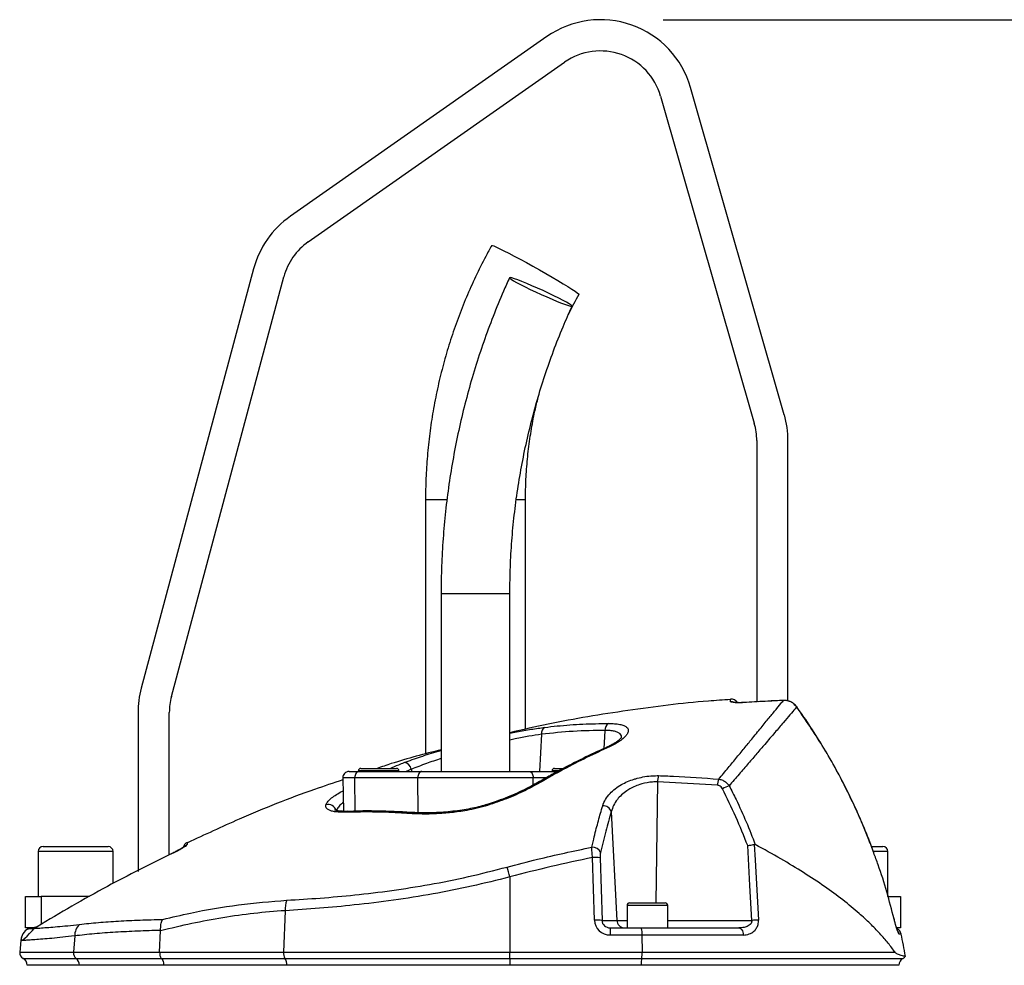
# Model space of a CAD drawing. Extents: x 300 to 4100, y 100 to 5860.
# Drawn here: x 2773 to 3088, y 3465 to 3767 of the extents above; entities that cross this region are included whole.
import ezdxf

# ---------------------------------------------------------------- set-up
doc = ezdxf.new("R2010")
doc.units = 0
doc.header["$LTSCALE"] = 20
doc.layers.get('0').update_dxf_attribs({"linetype": 'CONTINUOUS'})
doc.layers.add('AM_BOR', color=7, linetype='CONTINUOUS')
doc.styles.add('SLDTEXTSTYLE0', font='TXT', dxfattribs={"width": 0.605})
doc.dimstyles.new('SLDDIMSTYLE0', dxfattribs={"dimtxt": 40, "dimasz": 40, "dimexe": 0, "dimexo": 0.0625, "dimgap": 10, "dimtad": 1, "dimdec": 0, "dimrnd": 1e-09, "dimzin": 12, "dimtxsty": 'SLDTEXTSTYLE0', "dimsah": 1, "dimcen": 0.09, "dimazin": 3, "dimtfac": 1, "dimtdec": 0, "dimtofl": 0, "dimtmove": 0, "dimatfit": 3, "dimtolj": 1, "dimtzin": 12})

# ---------------------------------------------------------------- blocks, each defined once
blk = doc.blocks.new('_D_3')
at = {"layer": 'AM_BOR', "color": 7}
for p, q in [((2979.05, 3767.26), (3389.05, 3767.26)), ((3369.05, 2412.76), (3369.05, 3767.26)), ((3139.03, 2412.76), (3389.05, 2412.76))]:
    blk.add_line(p, q, dxfattribs=at)
for points in [[(3369.05, 3767.26), (3364.05, 3727.26), (3374.05, 3727.26)], [(3369.05, 2412.76), (3374.05, 2452.76), (3364.05, 2452.76)]]:
    blk.add_solid(points, dxfattribs=at)
at = {"layer": 'AM_BOR', "color": 7, "insert": (3317.49, 3070.17), "char_height": 40, "attachment_point": 1, "rotation": 90, "style": 'SLDTEXTSTYLE0'}
blk.add_mtext('H', dxfattribs=at)

msp = doc.modelspace()

# ---------------------------------------------------------------- linework, layer by layer
at = {"color": 7, "linetype": 'CONTINUOUS'}
for p, q in [((2941.84, 3761.83), (2859.79, 3704.38)), ((2865.53, 3696.19), (2947.57, 3753.64)), ((3017.88, 3640.9), (2987.88, 3745.52)), ((2978.27, 3742.77), (3008.27, 3638.15)), ((2848.02, 3687.57), (2812.07, 3553.39)), ((2821.73, 3550.8), (2857.68, 3684.98)), ((3009.05, 3632.63), (3009.05, 3549.05)), ((3019.05, 3549.33), (3019.05, 3632.63)), ((2903.05, 3613.76), (2903.05, 3532.35)), ((2935.05, 3540.29), (2935.05, 3613.76)), ((2908.05, 3583.76), (2908.05, 3526.76)), ((2930.05, 3526.76), (2930.05, 3583.76)), ((3005.72, 3548.87), (3005.28, 3548.85)), ((2811.05, 3545.62), (2811.05, 3494.76)), ((2821.05, 3500.12), (2821.05, 3545.62)), ((2878.58, 3526.76), (2881.64, 3526.76)), ((2881.55, 3526.96), (2881.55, 3526.76)), ((2881.64, 3526.76), (2901.84, 3526.76)), ((2882.35, 3527.76), (2893.65, 3527.76)), ((2893.65, 3527.76), (2893.75, 3527.76)), ((2894.55, 3526.76), (2894.55, 3526.96)), ((2901.84, 3526.76), (2936.25, 3526.76)), ((2936.25, 3526.76), (2945.32, 3526.76)), ((2943.55, 3526.96), (2943.55, 3526.76)), ((2944.35, 3527.76), (2947.18, 3527.76)), ((2876.58, 3524.72), (2876.77, 3514.04)), ((2898.52, 3513.67), (2898.49, 3513.67)), ((2779.05, 3501.16), (2779.05, 3486.76)), ((2780.65, 3502.76), (2801.45, 3502.76)), ((2803.05, 3490.95), (2803.05, 3501.16)), ((3045.9, 3502.76), (3049.45, 3502.76)), ((3051.05, 3486.76), (3051.05, 3501.16)), ((2821.87, 3500.55), (2821.59, 3500.42)), ((2821.7, 3500.47), (2821.59, 3500.42)), ((2821.6, 3500.4), (2821.59, 3500.42)), ((2775.05, 3476.76), (2775.05, 3486.76)), ((2775.05, 3486.76), (2780.05, 3486.76)), ((2795.52, 3486.76), (2780.05, 3486.76)), ((3051.09, 3486.76), (3055.05, 3486.76)), ((3055.05, 3486.76), (3055.05, 3476.76)), ((2967.55, 3483.96), (2967.55, 3476.76)), ((2968.35, 3484.76), (2979.75, 3484.76)), ((2980.55, 3476.76), (2980.55, 3483.96)), ((3053.02, 3479.59), (3053, 3479.57)), ((2777.43, 3476.76), (2775.05, 3476.76)), ((2776.31, 3476.72), (2775.87, 3476.46)), ((2817.96, 3468.93), (2818.28, 3475.79)), ((2818.28, 3475.79), (2818.28, 3475.96)), ((2962.18, 3476.76), (2971.94, 3476.76)), ((2971.94, 3476.76), (3003.35, 3476.76)), ((3055.05, 3476.76), (3053.88, 3476.76)), ((2773.5, 3472.68), (2773.17, 3468.93)), ((2972.3, 3474.47), (2972.37, 3468.93)), ((2819.23, 3464.79), (2819.23, 3464.76)), ((2972.03, 3464.79), (2972.03, 3464.76))]:
    msp.add_line(p, q, dxfattribs=at)
at = {"color": 8, "linetype": 'CONTINUOUS'}
for p, q in [((2903.05, 3613.76), (2909.85, 3613.76)), ((2932.12, 3613.76), (2935.04, 3613.76)), ((2908.05, 3583.76), (2917.39, 3583.76)), ((2917.39, 3583.76), (2930.05, 3583.76)), ((3005.72, 3548.87), (3005.72, 3548.85)), ((3017.59, 3549.52), (3017.59, 3549.5)), ((3021.87, 3547.44), (3021.85, 3547.41)), ((2960.45, 3539.93), (2960.13, 3534.06)), ((2940.19, 3538.67), (2939.55, 3526.76)), ((2894.55, 3526.96), (2881.55, 3526.96)), ((2898.51, 3527.47), (2896.82, 3526.76)), ((2898.51, 3527.47), (2898.55, 3526.76)), ((2945.61, 3526.96), (2943.55, 3526.96)), ((2880.41, 3524.72), (2876.58, 3524.72)), ((2900.61, 3524.72), (2880.41, 3524.72)), ((2880.53, 3514.08), (2880.41, 3524.72)), ((2937.48, 3524.72), (2900.61, 3524.72)), ((2900.73, 3513.58), (2900.61, 3524.72)), ((2937.46, 3522.4), (2937.48, 3524.72)), ((2941.64, 3524.72), (2937.48, 3524.72)), ((2977.27, 3523.43), (2976.74, 3484.76)), ((2996.45, 3522.37), (2977.27, 3523.43)), ((2876.47, 3520.53), (2876.65, 3520.63)), ((2876.47, 3520.53), (2876.65, 3520.53)), ((2962.51, 3513.91), (2964.27, 3479.12)), ((2803.05, 3501.16), (2779.05, 3501.16)), ((3051.05, 3501.16), (3046.48, 3501.16)), ((2957.12, 3479.21), (2956.5, 3499.24)), ((2958.91, 3499.15), (2959.53, 3479.12)), ((2930.05, 3493.03), (2930.05, 3468.93)), ((2780.05, 3486.76), (2780.05, 3477.9)), ((2858.11, 3482.25), (2857.62, 3468.93)), ((2980.55, 3483.96), (2967.55, 3483.96)), ((2959.53, 3479.12), (2964.27, 3479.12)), ((2964.27, 3479.12), (2967.55, 3479.12)), ((2980.55, 3479.12), (3007.44, 3479.12)), ((2962.18, 3476.76), (2962.18, 3474.47)), ((2790.77, 3474.17), (2790.41, 3468.93)), ((2972.3, 3474.47), (2962.18, 3474.47)), ((3004.74, 3474.47), (2972.3, 3474.47)), ((3055.26, 3474.77), (3054.66, 3474.77)), ((2773.17, 3468.93), (2790.41, 3468.93)), ((2774.22, 3466.99), (2791.24, 3466.99)), ((2790.41, 3468.93), (2817.96, 3468.93)), ((2791.24, 3466.99), (2818.52, 3466.99)), ((2817.96, 3468.93), (2857.62, 3468.93)), ((2818.52, 3466.99), (2858.06, 3466.99)), ((2857.62, 3468.93), (2930.05, 3468.93)), ((2858.06, 3466.99), (2930.05, 3466.99)), ((2930.05, 3468.93), (2972.37, 3468.93)), ((2930.05, 3466.99), (2930.05, 3468.93)), ((2930.05, 3466.99), (2972.22, 3466.99)), ((2930.05, 3466.99), (2930.05, 3464.79)), ((2972.22, 3466.99), (3055.87, 3466.99)), ((2972.37, 3468.93), (3053.34, 3468.93)), ((2792.28, 3464.79), (2775.55, 3464.79)), ((2819.23, 3464.79), (2792.28, 3464.79)), ((2792.28, 3464.79), (2792.28, 3464.76)), ((2858.62, 3464.79), (2819.23, 3464.79)), ((2930.05, 3464.79), (2858.62, 3464.79)), ((2858.62, 3464.79), (2858.62, 3464.76)), ((2972.03, 3464.79), (2930.05, 3464.79)), ((2930.05, 3464.79), (2930.05, 3464.76)), ((3054.55, 3464.79), (2972.03, 3464.79))]:
    msp.add_line(p, q, dxfattribs=at)
at = {"color": 7, "linetype": 'CONTINUOUS', "flags": 128}
for points in [[(2924.24, 3695.04), (2924.44, 3695.04), (2924.95, 3694.87), (2925.75, 3694.52), (2926.83, 3694.01), (2928.16, 3693.35), (2929.72, 3692.56), (2931.46, 3691.64), (2933.36, 3690.63), (2935.37, 3689.54), (2937.44, 3688.39), (2939.53, 3687.23)], [(2939.53, 3687.23), (2941.58, 3686.06), (2943.56, 3684.92), (2945.43, 3683.83), (2947.13, 3682.81), (2948.63, 3681.9), (2949.9, 3681.1), (2950.9, 3680.44), (2951.63, 3679.93), (2952.05, 3679.59), (2952.17, 3679.41), (2952.17, 3679.41)], [(2938.26, 3680.17), (2940.05, 3679.35), (2941.84, 3678.56), (2943.57, 3677.81), (2945.17, 3677.15), (2946.61, 3676.58), (2947.83, 3676.12), (2948.8, 3675.8), (2949.49, 3675.62), (2949.86, 3675.58), (2949.92, 3675.69), (2949.65, 3675.94), (2949.07, 3676.33), (2948.2, 3676.85), (2947.06, 3677.47), (2945.69, 3678.18), (2944.14, 3678.95), (2942.45, 3679.76), (2940.68, 3680.58), (2938.88, 3681.39), (2937.12, 3682.17), (2935.45, 3682.87), (2933.92, 3683.49), (2932.58, 3684.01), (2931.48, 3684.4), (2930.65, 3684.65), (2930.12, 3684.76), (2929.91, 3684.73), (2930.01, 3684.54), (2930.43, 3684.22), (2931.16, 3683.77), (2932.17, 3683.2), (2933.43, 3682.53), (2934.9, 3681.79), (2936.53, 3680.99), (2938.26, 3680.17)]]:
    msp.add_lwpolyline(points, dxfattribs=at)
at = {"color": 8, "linetype": 'CONTINUOUS', "flags": 128}
for points in [[(2881.64, 3526.76), (2881.4, 3526.72), (2881.17, 3526.6), (2880.95, 3526.41), (2880.77, 3526.16), (2880.61, 3525.85), (2880.5, 3525.5), (2880.43, 3525.12), (2880.41, 3524.72)], [(2901.84, 3526.76), (2901.59, 3526.72), (2901.36, 3526.6), (2901.15, 3526.41), (2900.96, 3526.16), (2900.81, 3525.85), (2900.69, 3525.5), (2900.63, 3525.12), (2900.61, 3524.72)], [(2936.25, 3526.76), (2936.5, 3526.72), (2936.73, 3526.6), (2936.94, 3526.41), (2937.13, 3526.16), (2937.29, 3525.85), (2937.4, 3525.5), (2937.47, 3525.12), (2937.48, 3524.72)], [(2922.7, 3516.21), (2922.71, 3516.21), (2922.79, 3516.14), (2922.91, 3515.93)], [(3007.44, 3479.12), (3006.84, 3490.33), (3006.15, 3503.05)], [(3008.28, 3503.44), (3008.54, 3498.56), (3009.59, 3479.21)], [(3003.35, 3476.76), (3003.61, 3476.71), (3003.86, 3476.59), (3004.09, 3476.38), (3004.29, 3476.1), (3004.47, 3475.76), (3004.6, 3475.36), (3004.7, 3474.93), (3004.74, 3474.47)]]:
    msp.add_lwpolyline(points, dxfattribs=at)
at = {"color": 7, "linetype": 'CONTINUOUS'}
for centre, radius, start, end in [((2959.05, 3737.26), 30, 16, 125), ((2959.05, 3737.26), 20, 16, 125), ((2877, 3679.81), 30, 125, 165), ((2877, 3679.81), 20, 125, 165), ((2989.05, 3632.63), 30, 0, 16), ((2989.05, 3632.63), 20, 0, 16), ((2841.05, 3545.62), 30, 165, 180), ((2841.05, 3545.62), 20, 165, 180), ((3000.84, 3547.4), 2.5, 34.846, 94.3771), ((2878.58, 3524.76), 2, 90, 181), ((2882.35, 3526.96), 0.8, 90, 180), ((2893.75, 3526.96), 0.8, 0, 90), ((2944.35, 3526.96), 0.8, 90, 180), ((2780.65, 3501.16), 1.6, 90, 180), ((2801.45, 3501.16), 1.6, 0, 90), ((2827.86, 3501.82), 2.5, 115.1072, 163.7125), ((3049.45, 3501.16), 1.6, 0, 90), ((2968.35, 3483.96), 0.8, 90, 180), ((2979.75, 3483.96), 0.8, 0, 90), ((2778.48, 3472.24), 5, 121.7533, 175.023), ((2777.36, 3479.26), 2.5, 296.3251, 301.271), ((3052.82, 3474.26), 2.5, 11.8332, 63.3533), ((2859.52, 3433.76), 200, 9.7707, 11.8332), ((2775.17, 3468.76), 2, 175, 241.8927), ((2773.05, 3464.79), 2.5, 0, 61.8927), ((3057.05, 3464.79), 2.5, 118.1073, 180), ((3054.93, 3468.76), 2, 298.1073, 327.4167)]:
    msp.add_arc(centre, radius, start, end, dxfattribs=at)
at = {"color": 8, "linetype": 'CONTINUOUS'}
for centre, radius, start, end in [((3000.88, 3546.57), 2.51, 65.3578, 94.4004), ((2962.91, 3540.04), 2.47, 122.2274, 182.6501), ((2942.35, 3539.01), 2.19, 120.6789, 188.936), ((2960.9, 3533.46), 0.89, 70.6422, 113.3127), ((2895.98, 3527.09), 2.55, 8.4227, 83.6328), ((2939.97, 3522.74), 0.914, 65.6745, 117.6852), ((2983.13, 3523.4), 5.86, 159.584, 179.7092), ((3002.55, 3521.99), 6.11, 157.382, 176.4854), ((3003.93, 3511.08), 11.74, 108.4417, 120.0493), ((2871.92, 3513.62), 2.58, 15.4256, 106.8638), ((2877.96, 3512.92), 1.11, 93.2757, 131.9773), ((2898.47, 3512.61), 1.05, 88.7382, 138.2006), ((2959.87, 3513.03), 2.78, 18.4404, 92.5032), ((2827.82, 3501.15), 2.5, 114.9179, 140.0264), ((2956.44, 3499.72), 2.84, 23.5433, 92.9066), ((2957.28, 3487.27), 11.99, 82.157, 93.7083), ((2784.45, 3453.83), 150.78, 15.0722, 16.3221), ((2866.53, 3482.61), 8.43, 159.2809, 182.4126), ((2957.89, 3467.25), 11.99, 82.157, 93.7083), ((2966.72, 3479.21), 2.45, 181.9565, 269.0585), ((3009.83, 3446.84), 32.38, 90.4178, 94.2232), ((2795.84, 3474.23), 5.07, 134.1488, 180.6819), ((3052.2, 3474.26), 2.5, 11.7703, 40.3568), ((2792.56, 3468.7), 2.16, 173.9138, 232.3982), ((2789.63, 3464.88), 2.65, 357.9157, 52.7461), ((2860.8, 3468.64), 3.19, 174.7259, 211.0654), ((2854.82, 3465), 3.81, 356.8368, 31.6017)]:
    msp.add_arc(centre, radius, start, end, dxfattribs=at)
for centre, major_axis, ratio, start_param, end_param in [((2962.29, 3479.47), (4.98, 1.47), 0.95923, 2.894928, 4.413365), ((2962.29, 3479.26), (2.72, 0.55), 0.896701, 2.972172, 4.490608)]:
    msp.add_ellipse(centre, major_axis=major_axis, ratio=ratio, start_param=start_param, end_param=end_param, dxfattribs=at)
at = {"color": 7, "linetype": 'CONTINUOUS'}
for points, knots in [([(2924.24, 3695.04), (2923.6, 3693.87), (2921.79, 3690.59), (2919.04, 3685.08), (2916.08, 3678.47), (2913.41, 3671.74), (2911.04, 3664.9), (2908.97, 3657.96), (2907.2, 3650.93), (2905.73, 3643.84), (2904.58, 3636.69), (2903.74, 3629.49), (2903.22, 3622.39), (2903.06, 3617.14), (2903.05, 3614.31), (2903.05, 3613.76)], [0, 0, 0, 0, 0.047176, 0.132428, 0.217685, 0.302943, 0.388203, 0.473464, 0.558726, 0.643989, 0.729253, 0.814517, 0.899782, 0.980564, 1, 1, 1, 1]), ([(2929.9, 3684.72), (2929.26, 3683.3), (2927.44, 3679.21), (2924.64, 3672.38), (2921.62, 3664.19), (2918.89, 3655.9), (2916.46, 3647.51), (2914.33, 3639.03), (2912.5, 3630.49), (2910.99, 3621.88), (2909.78, 3613.23), (2908.88, 3604.53), (2908.29, 3595.81), (2908.07, 3588.88), (2908.05, 3584.86), (2908.05, 3583.76)], [0, 0, 0, 0, 0.045166, 0.129064, 0.212966, 0.29687, 0.380776, 0.464683, 0.548591, 0.6325, 0.71641, 0.80032, 0.884232, 0.968144, 1, 1, 1, 1]), ([(2948.51, 3672.35), (2948.67, 3672.69), (2949.78, 3675.1), (2951.06, 3677.42), (2952.17, 3679.41)], [0, 0, 0, 0, 0.141778, 1, 1, 1, 1]), ([(2930.05, 3583.76), (2930.05, 3585.18), (2930.08, 3589.39), (2930.35, 3596.36), (2930.98, 3604.67), (2931.92, 3612.94), (2933.16, 3621.18), (2934.72, 3629.36), (2936.58, 3637.47), (2938.74, 3645.51), (2941.2, 3653.46), (2943.97, 3661.3), (2946.86, 3668.7), (2948.96, 3673.43), (2949.93, 3675.62)], [0, 0, 0, 0, 0.045165, 0.133038, 0.220916, 0.308793, 0.396671, 0.484549, 0.572428, 0.660309, 0.74819, 0.836072, 0.923957, 1, 1, 1, 1]), ([(2935.05, 3613.76), (2935.05, 3614.83), (2935.08, 3618.08), (2935.35, 3623.49), (2935.97, 3629.97), (2936.92, 3636.4), (2938, 3642.07), (2938.89, 3645.55), (2939.24, 3646.93)], [0, 0, 0, 0, 0.096521, 0.290474, 0.484442, 0.67841, 0.872379, 1, 1, 1, 1]), ([(3000.66, 3549.76), (2998.29, 3549.62), (2987.31, 3548.96), (2967.82, 3546.38), (2946.62, 3543.02), (2934.12, 3540.12), (2930.05, 3539.17)], [0, 0, 0, 0, 0.099401, 0.461834, 0.824267, 1, 1, 1, 1]), ([(3005.28, 3548.85), (3005.09, 3548.84), (3004.52, 3548.8), (3003.61, 3548.78), (3002.7, 3548.8), (3002.09, 3548.83), (3001.77, 3548.87), (3001.76, 3548.87), (3001.75, 3548.87)], [0, 0, 0, 0, 0.108573, 0.336194, 0.562175, 0.755216, 0.916871, 1, 1, 1, 1]), ([(3016.3, 3549.44), (3015.41, 3549.41), (3013.16, 3549.33), (3010.92, 3549.17), (3009.56, 3549.08)], [0, 0, 0, 0, 0.3978978, 1, 1, 1, 1]), ([(3021.86, 3547.43), (3021.81, 3547.5), (3021.54, 3547.93), (3020.84, 3548.55), (3019.76, 3549.18), (3018.64, 3549.52), (3017.91, 3549.5), (3017.59, 3549.49)], [0, 0, 0, 0, 0.051701, 0.302944, 0.557089, 0.810124, 1, 1, 1, 1]), ([(3046.51, 3500.78), (3046.09, 3501.93), (3044.79, 3505.57), (3042.28, 3511.56), (3039.01, 3518.71), (3035.44, 3525.7), (3031.6, 3532.56), (3027.46, 3539.26), (3024.2, 3544.22), (3022.24, 3546.88), (3021.84, 3547.42)], [0, 0, 0, 0, 0.069709, 0.219137, 0.367661, 0.515465, 0.663783, 0.812811, 0.962073, 1, 1, 1, 1]), ([(2930.05, 3538.99), (2930.75, 3539.14), (2933.12, 3539.64), (2936.93, 3540.31), (2939.8, 3540.7), (2941.23, 3540.89)], [0, 0, 0, 0, 0.173841, 0.586955, 1, 1, 1, 1]), ([(2965.83, 3537.76), (2965.83, 3537.77), (2965.84, 3537.79), (2965.69, 3537.54), (2965.3, 3537.13), (2964.63, 3536.57), (2963.68, 3535.91), (2962.43, 3535.19), (2961.36, 3534.63), (2960.66, 3534.33), (2960.53, 3534.28)], [0, 0, 0, 0, 0.064312, 0.189108, 0.324139, 0.471622, 0.626658, 0.792282, 0.963282, 1, 1, 1, 1]), ([(2908.05, 3533.74), (2902.69, 3532.36), (2895.79, 3530.58), (2889.05, 3528.27), (2887.54, 3527.76)], [0, 0, 0, 0, 0.775982, 1, 1, 1, 1]), ([(2896.26, 3529.63), (2897.96, 3530.26), (2901.35, 3531.5), (2905.43, 3532.81), (2907.77, 3533.47), (2908.05, 3533.55)], [0, 0, 0, 0, 0.468221, 0.936411, 1, 1, 1, 1]), ([(2960.56, 3534.25), (2959.7, 3533.88), (2956.4, 3532.45), (2950.72, 3529.64), (2944.56, 3526.44), (2940.88, 3524.29), (2939.56, 3523.52)], [0, 0, 0, 0, 0.119548, 0.463456, 0.808357, 1, 1, 1, 1]), ([(2876.59, 3524.08), (2873.56, 3523.08), (2862.33, 3519.37), (2845.69, 3512.72), (2832.36, 3506.52), (2826.86, 3503.96)], [0, 0, 0, 0, 0.178299, 0.660854, 1, 1, 1, 1]), ([(2939.53, 3523.57), (2938.85, 3523.17), (2937.28, 3522.27), (2934.62, 3520.92), (2931.64, 3519.54), (2928.56, 3518.26), (2925.58, 3517.14), (2923.6, 3516.51), (2922.7, 3516.22)], [0, 0, 0, 0, 0.142665, 0.324893, 0.504792, 0.681688, 0.85525, 1, 1, 1, 1]), ([(2877.92, 3514.04), (2877.81, 3514.03), (2877.15, 3514), (2876.16, 3514.04), (2875.08, 3514.14), (2874.39, 3514.29), (2874.01, 3514.43), (2873.99, 3514.45), (2873.97, 3514.46)], [0, 0, 0, 0, 0.04825, 0.286251, 0.515799, 0.700359, 0.870583, 1, 1, 1, 1]), ([(2898.49, 3513.63), (2897.85, 3513.68), (2894.8, 3513.89), (2889.36, 3514.11), (2883.13, 3514.2), (2879.3, 3514.04), (2877.9, 3513.99)], [0, 0, 0, 0, 0.091589, 0.432455, 0.791916, 1, 1, 1, 1]), ([(2922.7, 3516.22), (2922.56, 3516.17), (2921.67, 3515.88), (2919.91, 3515.43), (2917.38, 3514.86), (2914.65, 3514.39), (2911.77, 3514), (2908.77, 3513.73), (2905.69, 3513.56), (2902.63, 3513.52), (2900.2, 3513.56), (2898.9, 3513.66), (2898.52, 3513.68)], [0, 0, 0, 0, 0.0167755, 0.1078952, 0.2071569, 0.3133532, 0.427751, 0.5490501, 0.6765509, 0.8104207, 0.9456224, 1, 1, 1, 1]), ([(2826.04, 3502.86), (2826.04, 3502.86), (2826.06, 3502.88), (2825.98, 3502.81), (2825.75, 3502.66), (2825.28, 3502.36), (2824.55, 3501.94), (2823.59, 3501.42), (2822.67, 3500.94), (2822.07, 3500.65), (2821.87, 3500.55)], [0, 0, 0, 0, 0.004991, 0.0783018, 0.1833675, 0.3277822, 0.4992796, 0.6907166, 0.8940191, 1, 1, 1, 1]), ([(3006.15, 3503.05), (3006.15, 3503.05), (3006.34, 3503.09), (3006.8, 3503.2), (3007.56, 3503.34), (3008.04, 3503.41), (3008.28, 3503.44)], [0, 0, 0, 0, 0.007903, 0.256565, 0.62822, 1, 1, 1, 1]), ([(3008.59, 3503.37), (3008.52, 3503.4), (3008.42, 3503.45), (3008.31, 3503.44), (3008.28, 3503.44)], [0, 0, 0, 0, 0.659711, 1, 1, 1, 1]), ([(3053.34, 3468.93), (3052.62, 3469.9), (3051.18, 3471.84), (3048.48, 3474.95), (3045.39, 3478.13), (3041.5, 3481.72), (3036.68, 3485.68), (3030.75, 3490.05), (3024.13, 3494.43), (3016.79, 3498.9), (3011.36, 3501.86), (3008.59, 3503.37)], [0, 0, 0, 0, 0.091751, 0.18351, 0.276593, 0.369679, 0.492784, 0.615889, 0.741922, 0.867954, 1, 1, 1, 1]), ([(2821.6, 3500.4), (2814.76, 3497.01), (2800.18, 3489.79), (2786.16, 3481.53), (2778.71, 3477.13)], [0, 0, 0, 0, 0.468655, 1, 1, 1, 1]), ([(3053, 3479.57), (3052.25, 3482.47), (3050.73, 3488.3), (3048.52, 3495.36), (3046.97, 3499.48), (3046.49, 3500.75)], [0, 0, 0, 0, 0.405231, 0.815801, 1, 1, 1, 1]), ([(2818.28, 3475.96), (2818.28, 3476.61), (2818.29, 3477.82), (2818.65, 3478.9), (2818.88, 3479.36), (2818.93, 3479.44), (2818.94, 3479.45)], [0, 0, 0, 0, 0.484747, 0.896844, 0.993979, 1, 1, 1, 1]), ([(3053.45, 3477.94), (3053.36, 3478.28), (3053.21, 3478.81), (3053.07, 3479.38), (3053.02, 3479.59)], [0, 0, 0, 0, 0.6347583, 1, 1, 1, 1]), ([(2775.86, 3476.47), (2775.79, 3476.44), (2775.41, 3476.24), (2774.83, 3475.7), (2774.23, 3474.93), (2773.85, 3474.16), (2773.68, 3473.66), (2773.62, 3473.39), (2773.61, 3473.35), (2773.6, 3473.34), (2773.6, 3473.33), (2773.18, 3471.43), (2775.67, 3474.21), (2778.16, 3477)], [0, 0, 0, 0, 0.023163, 0.131222, 0.238121, 0.319712, 0.392485, 0.39996, 0.403482, 0.404337, 0.404761, 0.404765, 1, 1, 1, 1]), ([(2777.76, 3476.76), (2777.7, 3476.76), (2777.42, 3476.76), (2777.25, 3476.76), (2777.12, 3476.76)], [0, 0, 0, 0, 0.221469, 1, 1, 1, 1]), ([(2778.71, 3477.13), (2778.71, 3477.13), (2778.67, 3477.11), (2778.42, 3476.99), (2778, 3476.8), (2777.84, 3476.77), (2777.76, 3476.76)], [0, 0, 0, 0, 0.005198, 0.076335, 0.534861, 1, 1, 1, 1]), ([(2778.66, 3477.12), (2778.67, 3477.12), (2778.68, 3477.12), (2778.71, 3477.13), (2778.71, 3477.13)], [0, 0, 0, 0, 0.860579, 1, 1, 1, 1]), ([(2971.94, 3476.76), (2971.94, 3476.76), (2971.96, 3476.76), (2972.02, 3476.73), (2972.11, 3476.52), (2972.21, 3476), (2972.28, 3475.3), (2972.29, 3474.75), (2972.3, 3474.47)], [0, 0, 0, 0, 0.005033, 0.096797, 0.324921, 0.550758, 0.775356, 1, 1, 1, 1]), ([(3054.21, 3475.7), (3054.21, 3475.7), (3054.21, 3475.7), (3054.13, 3475.87), (3053.98, 3476.25), (3053.75, 3476.94), (3053.56, 3477.54), (3053.46, 3477.91), (3053.45, 3477.94)], [0, 0, 0, 0, 0.062762, 0.214304, 0.429102, 0.691686, 0.978051, 1, 1, 1, 1]), ([(2817.96, 3468.93), (2817.96, 3468.71), (2817.96, 3468.26), (2818.11, 3467.64), (2818.32, 3467.22), (2818.47, 3467.05), (2818.52, 3466.99)], [0, 0, 0, 0, 0.286254, 0.572483, 0.859481, 1, 1, 1, 1]), ([(2818.52, 3466.99), (2818.55, 3466.96), (2818.71, 3466.79), (2818.96, 3466.37), (2819.19, 3465.62), (2819.22, 3465.07), (2819.23, 3464.79)], [0, 0, 0, 0, 0.070132, 0.380811, 0.690386, 1, 1, 1, 1]), ([(2972.22, 3466.99), (2972.19, 3466.83), (2972.12, 3466.52), (2972.05, 3465.79), (2972.03, 3465.18), (2972.03, 3464.84), (2972.03, 3464.79)], [0, 0, 0, 0, 0.313243, 0.626581, 0.937581, 1, 1, 1, 1]), ([(2972.22, 3466.99), (2972.24, 3467.06), (2972.26, 3467.18), (2972.31, 3467.49), (2972.35, 3467.95), (2972.37, 3468.5), (2972.37, 3468.82), (2972.37, 3468.93)], [0, 0, 0, 0, 0.1712483, 0.2914967, 0.5782445, 0.8650613, 1, 1, 1, 1]), ([(3053.34, 3468.93), (3053.45, 3468.82), (3053.68, 3468.61), (3054.33, 3468.3), (3055.2, 3468.01), (3056.22, 3467.76), (3056.8, 3467.65), (3056.6, 3467.69), (3056.59, 3467.69)], [0, 0, 0, 0, 0.047488, 0.095957, 0.320509, 0.546124, 0.979617, 1, 1, 1, 1])]:
    msp.add_open_spline(points, degree=3, knots=knots, dxfattribs=at)
at = {"color": 8, "linetype": 'CONTINUOUS'}
for points, knots in [([(2996.9, 3524.34), (2997.92, 3525.56), (2999.94, 3527.99), (3002.75, 3531.4), (3005.38, 3534.6), (3008.12, 3537.94), (3010.85, 3541.27), (3013.44, 3544.44), (3015.57, 3547.03), (3016.88, 3548.62), (3017.44, 3549.31), (3017.59, 3549.5)], [0, 0, 0, 0, 0.09762, 0.195238, 0.293878, 0.392517, 0.529205, 0.665887, 0.805993, 0.946093, 1, 1, 1, 1]), ([(3000.69, 3549.07), (3000.68, 3549.29), (3000.66, 3549.72), (3000.64, 3550.01), (3000.65, 3549.89), (3000.65, 3549.89)], [0, 0, 0, 0, 0.499189, 0.999623, 1, 1, 1, 1]), ([(3005.72, 3548.85), (3005.16, 3548.82), (3004.03, 3548.76), (3002.53, 3548.76), (3001.39, 3548.83), (3000.78, 3548.95), (3000.72, 3549.04), (3000.69, 3549.07)], [0, 0, 0, 0, 0.213446, 0.427353, 0.642127, 0.857958, 1, 1, 1, 1]), ([(3017.59, 3549.5), (3015.93, 3549.42), (3011.97, 3549.24), (3008.01, 3548.99), (3005.72, 3548.85)], [0, 0, 0, 0, 0.420505, 1, 1, 1, 1]), ([(3021.85, 3547.41), (3021.48, 3547.83), (3020.74, 3548.66), (3019.21, 3549.4), (3018.13, 3549.47), (3017.59, 3549.5)], [0, 0, 0, 0, 0.338588, 0.676639, 1, 1, 1, 1]), ([(3021.85, 3547.41), (3021.68, 3547.21), (3021.1, 3546.54), (3019.76, 3544.98), (3017.59, 3542.45), (3014.89, 3539.29), (3012, 3535.92), (3009.13, 3532.56), (3006.38, 3529.36), (3003.43, 3525.93), (3001.29, 3523.46), (3000.22, 3522.22)], [0, 0, 0, 0, 0.055771, 0.191692, 0.327618, 0.467071, 0.606532, 0.704361, 0.802191, 0.901095, 1, 1, 1, 1]), ([(3046.49, 3500.75), (3045.92, 3502.32), (3044.3, 3506.78), (3041.21, 3513.94), (3036.45, 3523.89), (3030.2, 3535.2), (3024.64, 3543.33), (3021.85, 3547.41)], [0, 0, 0, 0, 0.0948771, 0.2684458, 0.4420142, 0.7202145, 1, 1, 1, 1]), ([(2941.23, 3540.89), (2942.54, 3541.04), (2946.59, 3541.51), (2953.39, 3542.02), (2958.86, 3542.1), (2961.6, 3542.13)], [0, 0, 0, 0, 0.193151, 0.596266, 1, 1, 1, 1]), ([(2961.6, 3542.13), (2962.27, 3542.12), (2963.63, 3542.09), (2965.26, 3541.87), (2966.55, 3541.51), (2967.45, 3541.01), (2967.93, 3540.38), (2968, 3539.63), (2967.64, 3538.76), (2966.83, 3537.78), (2965.57, 3536.72), (2963.76, 3535.53), (2962.11, 3534.74), (2961.19, 3534.3)], [0, 0, 0, 0, 0.084121, 0.168248, 0.252568, 0.336906, 0.422647, 0.508412, 0.5986, 0.688808, 0.784725, 0.880647, 1, 1, 1, 1]), ([(2960.45, 3539.93), (2957.08, 3539.87), (2950.33, 3539.76), (2943.57, 3539.04), (2940.19, 3538.67)], [0, 0, 0, 0, 0.499411, 1, 1, 1, 1]), ([(2965.78, 3537.57), (2965.79, 3537.79), (2965.8, 3538.25), (2965.39, 3538.83), (2964.64, 3539.32), (2963.56, 3539.68), (2962.17, 3539.89), (2961.02, 3539.92), (2960.45, 3539.93)], [0, 0, 0, 0, 0.148329, 0.321792, 0.491625, 0.661417, 0.83071, 1, 1, 1, 1]), ([(2940.19, 3538.67), (2938.85, 3538.48), (2936.19, 3538.08), (2932.73, 3537.43), (2930.62, 3536.96), (2930.05, 3536.83)], [0, 0, 0, 0, 0.42187, 0.843834, 1, 1, 1, 1]), ([(2961.19, 3534.3), (2959.93, 3533.73), (2953.64, 3530.86), (2946.69, 3527.24), (2941.07, 3524), (2940.34, 3523.58)], [0, 0, 0, 0, 0.178678, 0.893783, 1, 1, 1, 1]), ([(2891.73, 3527.76), (2892.65, 3528.16), (2894.15, 3528.81), (2895.67, 3529.4), (2896.26, 3529.63)], [0, 0, 0, 0, 0.611047, 1, 1, 1, 1]), ([(2908.05, 3530.92), (2906.43, 3530.39), (2903, 3529.27), (2900.06, 3528.09), (2898.51, 3527.47)], [0, 0, 0, 0, 0.470543, 1, 1, 1, 1]), ([(2940.34, 3523.58), (2938.61, 3522.62), (2935.1, 3520.67), (2929.19, 3518.04), (2924.95, 3516.62), (2922.91, 3515.93)], [0, 0, 0, 0, 0.335452, 0.680251, 1, 1, 1, 1]), ([(2959.75, 3515.81), (2960.01, 3516.49), (2960.54, 3517.86), (2961.95, 3519.69), (2963.71, 3521.28), (2965.61, 3522.54), (2967.67, 3523.56), (2969.41, 3524.21), (2971.26, 3524.75), (2973.24, 3525.18), (2975.56, 3525.45), (2977, 3525.44), (2977.63, 3525.44)], [0, 0, 0, 0, 0.137549, 0.275006, 0.388639, 0.502181, 0.595512, 0.688781, 0.730374, 0.827465, 0.924497, 1, 1, 1, 1]), ([(2977.27, 3523.43), (2976.74, 3523.43), (2975.1, 3523.43), (2973.16, 3523.07), (2971.2, 3522.48), (2969.72, 3521.91), (2968.37, 3521.19), (2967.03, 3520.33), (2965.73, 3519.3), (2964.29, 3517.73), (2963.14, 3515.93), (2962.72, 3514.58), (2962.51, 3513.91)], [0, 0, 0, 0, 0.073247, 0.228673, 0.262343, 0.356985, 0.45172, 0.488937, 0.603709, 0.718591, 0.859244, 1, 1, 1, 1]), ([(2977.63, 3525.44), (2979.24, 3525.39), (2985.67, 3525.18), (2992.09, 3524.7), (2996.9, 3524.34)], [0, 0, 0, 0, 0.249862, 1, 1, 1, 1]), ([(2996.9, 3524.34), (2997.33, 3524.24), (2998.17, 3524.05), (2999.34, 3523.31), (2999.92, 3522.59), (3000.22, 3522.22)], [0, 0, 0, 0, 0.329645, 0.65861, 1, 1, 1, 1]), ([(2871.17, 3516.09), (2871.19, 3516.14), (2871.32, 3516.51), (2871.8, 3517.23), (2872.91, 3518.29), (2874.46, 3519.4), (2875.79, 3520.15), (2876.47, 3520.53)], [0, 0, 0, 0, 0.043241, 0.2793, 0.522649, 0.757936, 1, 1, 1, 1]), ([(2998.05, 3521.24), (2997.92, 3521.45), (2997.67, 3521.84), (2997.1, 3522.24), (2996.66, 3522.32), (2996.45, 3522.37)], [0, 0, 0, 0, 0.348233, 0.674165, 1, 1, 1, 1]), ([(3006.15, 3503.05), (3004.93, 3506.14), (3002.5, 3512.33), (2999.54, 3518.27), (2998.05, 3521.24)], [0, 0, 0, 0, 0.499105, 1, 1, 1, 1]), ([(3000.22, 3522.22), (3000.96, 3520.75), (3002.89, 3516.96), (3005.74, 3510.7), (3007.64, 3505.82), (3008.59, 3503.37)], [0, 0, 0, 0, 0.239381, 0.619278, 1, 1, 1, 1]), ([(2876.72, 3516.9), (2876.45, 3516.68), (2875.71, 3516.07), (2874.88, 3515.09), (2874.6, 3514.39), (2874.46, 3514.04)], [0, 0, 0, 0, 0.218819, 0.602704, 1, 1, 1, 1]), ([(2877.21, 3513.75), (2876.78, 3513.74), (2875.73, 3513.73), (2874.28, 3513.84), (2872.98, 3514.08), (2872.01, 3514.44), (2871.39, 3514.89), (2871.06, 3515.43), (2871.14, 3515.87), (2871.17, 3516.09)], [0, 0, 0, 0, 0.112307, 0.271696, 0.431044, 0.57454, 0.717981, 0.859023, 1, 1, 1, 1]), ([(2897.68, 3513.32), (2896.91, 3513.37), (2893.43, 3513.59), (2886.55, 3513.9), (2880.57, 3513.8), (2877.21, 3513.75)], [0, 0, 0, 0, 0.11049, 0.500716, 1, 1, 1, 1]), ([(2922.91, 3515.93), (2921.82, 3515.62), (2919.6, 3514.99), (2915.71, 3514.2), (2911.29, 3513.57), (2906.52, 3513.22), (2901.91, 3513.11), (2899.1, 3513.25), (2897.68, 3513.32)], [0, 0, 0, 0, 0.125389, 0.253227, 0.437915, 0.626614, 0.811924, 1, 1, 1, 1]), ([(2956.3, 3502.56), (2956.55, 3503.68), (2957.22, 3506.59), (2958.36, 3511.06), (2959.28, 3514.22), (2959.75, 3515.81)], [0, 0, 0, 0, 0.238956, 0.619056, 1, 1, 1, 1]), ([(2962.51, 3513.91), (2961.9, 3511.86), (2960.68, 3507.76), (2959.59, 3503.16), (2959.04, 3500.86)], [0, 0, 0, 0, 0.499044, 1, 1, 1, 1]), ([(2826.8, 3504.09), (2826.8, 3504.09), (2826.81, 3504.31), (2826.79, 3503.86), (2826.77, 3503.41)], [0, 0, 0, 0, 0.000449, 1, 1, 1, 1]), ([(2821.6, 3500.4), (2822.15, 3500.67), (2823.27, 3501.22), (2824.75, 3502.02), (2825.87, 3502.68), (2826.62, 3503.19), (2826.72, 3503.34), (2826.77, 3503.41)], [0, 0, 0, 0, 0.217462, 0.437265, 0.632212, 0.815655, 1, 1, 1, 1]), ([(2929.16, 3496.2), (2932.38, 3497.05), (2941.37, 3499.41), (2950.46, 3501.33), (2956.3, 3502.56)], [0, 0, 0, 0, 0.358654, 1, 1, 1, 1]), ([(2956.5, 3499.24), (2956.44, 3499.84), (2956.32, 3501), (2956.29, 3502.05), (2956.29, 3502.49), (2956.3, 3502.56)], [0, 0, 0, 0, 0.486709, 0.924756, 1, 1, 1, 1]), ([(2956.5, 3499.24), (2952.07, 3498.31), (2943.2, 3496.46), (2934.43, 3494.18), (2930.05, 3493.03)], [0, 0, 0, 0, 0.499735, 1, 1, 1, 1]), ([(2959.04, 3500.86), (2959.04, 3500.82), (2958.99, 3500.59), (2958.91, 3500.05), (2958.91, 3499.46), (2958.91, 3499.15)], [0, 0, 0, 0, 0.076007, 0.51643, 1, 1, 1, 1]), ([(2858.65, 3485.59), (2862.19, 3485.81), (2869.3, 3486.24), (2880.56, 3487.25), (2892.25, 3488.64), (2904.42, 3490.57), (2916.78, 3493.03), (2925.03, 3495.14), (2929.16, 3496.2)], [0, 0, 0, 0, 0.158147, 0.317201, 0.485217, 0.653221, 0.826606, 1, 1, 1, 1]), ([(2930.05, 3493.03), (2925.96, 3492.02), (2917.79, 3489.98), (2905.31, 3487.52), (2892.75, 3485.52), (2880.59, 3484.05), (2868.99, 3482.97), (2861.75, 3482.49), (2858.11, 3482.25)], [0, 0, 0, 0, 0.168335, 0.336662, 0.51007, 0.683487, 0.841296, 1, 1, 1, 1]), ([(2818.94, 3479.45), (2821.91, 3480.15), (2829.94, 3482.05), (2843.19, 3484.35), (2853.49, 3485.17), (2858.65, 3485.59)], [0, 0, 0, 0, 0.2263464, 0.6122998, 1, 1, 1, 1]), ([(2858.11, 3482.25), (2854.79, 3481.99), (2848.13, 3481.47), (2838.15, 3480.04), (2828.19, 3478.21), (2821.58, 3476.6), (2818.28, 3475.79)], [0, 0, 0, 0, 0.248782, 0.498075, 0.748815, 1, 1, 1, 1]), ([(2792.31, 3477.87), (2794.3, 3478.09), (2798.27, 3478.52), (2804.76, 3478.95), (2811.6, 3479.27), (2816.49, 3479.39), (2818.94, 3479.45)], [0, 0, 0, 0, 0.248074, 0.496915, 0.74807, 1, 1, 1, 1]), ([(3007.44, 3479.12), (3007.45, 3478.95), (3007.45, 3478.72), (3007.31, 3478.3), (3007.15, 3478.05), (3006.79, 3477.68), (3006.15, 3477.24), (3004.92, 3476.83), (3003.9, 3476.78), (3003.35, 3476.76)], [0, 0, 0, 0, 0.096493, 0.126654, 0.242009, 0.263053, 0.42315, 0.684309, 1, 1, 1, 1]), ([(3004.74, 3474.47), (3005.4, 3474.53), (3006.63, 3474.64), (3008.08, 3475.5), (3009.01, 3476.61), (3009.55, 3477.83), (3009.58, 3478.75), (3009.59, 3479.21)], [0, 0, 0, 0, 0.273391, 0.516953, 0.683326, 0.841882, 1, 1, 1, 1]), ([(3054.66, 3474.77), (3054.59, 3474.82), (3054.45, 3474.94), (3054.1, 3475.79), (3053.67, 3477.06), (3053.29, 3478.41), (3053.07, 3479.28), (3053, 3479.57)], [0, 0, 0, 0, 0.217862, 0.435273, 0.657603, 0.885978, 1, 1, 1, 1]), ([(2775.85, 3476.49), (2775.9, 3476.49), (2776, 3476.5), (2776.83, 3476.54), (2778.17, 3476.61), (2780.04, 3476.73), (2782.39, 3476.9), (2785.19, 3477.13), (2788.45, 3477.43), (2791.02, 3477.73), (2792.31, 3477.87)], [0, 0, 0, 0, 0.123882, 0.249186, 0.377123, 0.505977, 0.627803, 0.750437, 0.874341, 1, 1, 1, 1]), ([(2818.28, 3475.96), (2815.79, 3475.88), (2810.8, 3475.72), (2803.76, 3475.36), (2797.01, 3474.88), (2792.85, 3474.41), (2790.77, 3474.17)], [0, 0, 0, 0, 0.24804, 0.496845, 0.748014, 1, 1, 1, 1]), ([(2790.77, 3474.17), (2789.46, 3474.02), (2786.82, 3473.72), (2783.42, 3473.39), (2780.43, 3473.14), (2777.95, 3472.95), (2775.99, 3472.82), (2774.57, 3472.74), (2773.67, 3472.68), (2773.56, 3472.68), (2773.5, 3472.67)], [0, 0, 0, 0, 0.122082, 0.245021, 0.368934, 0.494843, 0.619036, 0.744093, 0.871868, 1, 1, 1, 1])]:
    msp.add_open_spline(points, degree=3, knots=knots, dxfattribs=at)

# ---------------------------------------------------------------- dimensions: what is measured, and where the dimension line sits
at = {"layer": 'AM_BOR', "color": 7}
dim = msp.add_linear_dim(base=(3369.04992433, 3767.25553717), p1=(3119.02916314, 2412.75553717), p2=(2959.0453058, 3767.25553717), angle=90, dimstyle='SLDDIMSTYLE0', dxfattribs=at)
dim.commit()
dim.dimension.update_dxf_attribs({"geometry": '_D_3', "text_midpoint": (3369.04992433, 3090.00553717), "dimtype": 160})

doc.saveas('drawing.dxf')
